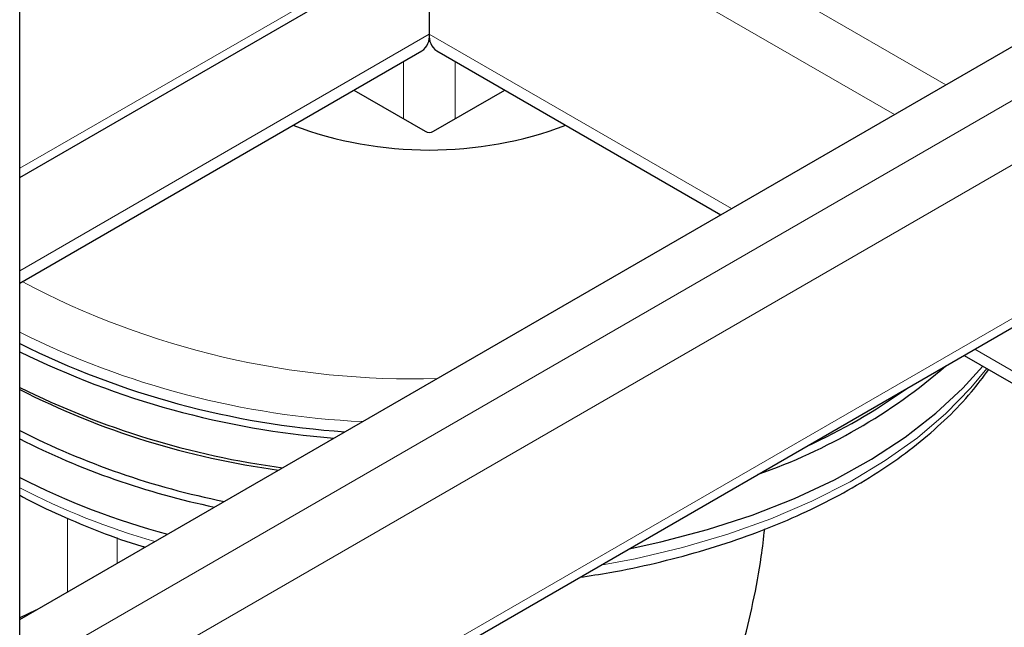
# Model space of a CAD drawing. Units: millimetres. Extents: x 0 to 210, y 0 to 297.
# Drawn here: x 168 to 172, y 110 to 112 of the extents above; entities that cross this region are included whole.
import ezdxf

# ---------------------------------------------------------------- set-up
doc = ezdxf.new("R2010")
doc.units = ezdxf.units.MM

msp = doc.modelspace()

# ---------------------------------------------------------------- linework, layer by layer
at = {"color": 7, "linetype": 'Continuous', "lineweight": 25}
for p, q in [((168.08984, 88.07185), (168.08984, 144.87976)), ((168.08984, 111.80722), (188.82627, 123.7781)), ((168.08984, 109.98554), (188.3275, 121.66849)), ((168.08984, 108.82684), (188.82627, 120.79773)), ((169.77832, 112.78195), (169.77832, 112.39797)), ((168.08984, 111.37249), (169.74725, 112.32929)), ((169.80939, 112.32929), (170.97959, 111.65375)), ((169.46689, 112.16744), (169.76064, 111.99786)), ((169.796, 111.99786), (170.08975, 112.16744)), ((171.98316, 111.07441), (173.56095, 110.16357)), ((168.15585, 110.02365), (168.08984, 109.99294))]:
    msp.add_line(p, q, dxfattribs=at)
at = {"color": 8, "linetype": 'Continuous', "lineweight": 18}
for p, q in [((168.08984, 111.84527), (188.82627, 123.81616)), ((168.08984, 109.76307), (188.5909, 121.59808)), ((188.7058, 121.39906), (168.08984, 109.49772)), ((168.08984, 108.8649), (188.82627, 120.83578)), ((170.32975, 113.10029), (171.90754, 112.18945)), ((170.1176, 112.97782), (171.69539, 112.06698)), ((168.08984, 111.42323), (169.77832, 112.39797)), ((169.77832, 112.39797), (171.02353, 111.67912)), ((169.67226, 112.04889), (169.67226, 112.286)), ((169.88439, 112.04889), (169.88439, 112.286)), ((172.0271, 111.09977), (173.60489, 110.18894)), ((168.28753, 110.40283), (168.28753, 110.09966)), ((168.49216, 110.21779), (168.49216, 110.32291))]:
    msp.add_line(p, q, dxfattribs=at)
at = {"color": 8, "linetype": 'Continuous', "lineweight": 18, "flags": 128}
msp.add_lwpolyline([(170.48492, 110.20949), (170.6272, 110.23632), (170.82153, 110.2821), (171.00853, 110.33711), (171.18691, 110.40095), (171.35541, 110.47319), (171.51284, 110.55332), (171.65811, 110.64077), (171.79019, 110.73493), (171.90817, 110.83514), (172.0112, 110.9407), (172.07644, 111.02055)], dxfattribs=at)
at = {"color": 7, "linetype": 'Continuous', "lineweight": 25, "flags": 128}
msp.add_lwpolyline([(170.60158, 110.27683), (170.73237, 110.30524), (170.92465, 110.35606), (171.10889, 110.41599), (171.28379, 110.48461), (171.44813, 110.56143), (171.60077, 110.64593), (171.74062, 110.7375), (171.8667, 110.83551), (171.97814, 110.93927), (172.05974, 111.0302)], dxfattribs=at)
at = {"color": 7, "linetype": 'Continuous', "lineweight": 25}
for centre, radius, start, end in [((169.70697, 112.38888), 0.07193, 304.05635, 7.25583), ((169.84967, 112.38888), 0.07193, 172.74417, 235.94365), ((169.77832, 113.52432), 1.60356, 249.47072, 290.52928), ((169.67196, 114.30806), 3.55674, 243.58811, 266.10824), ((169.66722, 114.29365), 3.57135, 243.78911, 265.47374), ((170.34705, 112.84202), 2.39091, 289.23156, 310.76306), ((169.6271, 114.03173), 3.45053, 243.54382, 262.44657), ((169.59622, 113.89402), 3.32147, 243.02982, 262.40402), ((170.35331, 112.87459), 2.38564, 294.31189, 305.68273), ((169.565, 113.65582), 3.24554, 242.96608, 258.77399), ((169.54876, 113.60838), 3.22677, 243.11974, 258.26875), ((169.50679, 113.35025), 3.11958, 242.98581, 254.98958)]:
    msp.add_arc(centre, radius, start, end, dxfattribs=at)
at = {"color": 8, "linetype": 'Continuous', "lineweight": 18}
for centre, radius, start, end in [((169.7103, 114.41296), 3.43575, 242.0438, 271.66568), ((169.67546, 114.3532), 3.55637, 243.5221, 267.21196), ((169.48853, 113.23045), 3.04254, 242.6316, 253.93027)]:
    msp.add_arc(centre, radius, start, end, dxfattribs=at)
at = {"color": 7, "linetype": 'Continuous', "lineweight": 25}
msp.add_ellipse((169.77832, 112.00807), major_axis=(0.025, 0), ratio=0.5773317, start_param=3.9270289, end_param=5.4977491, dxfattribs=at)
for points, knots in [([(170.39849, 110.15959), (170.44008, 110.16579), (170.546, 110.18159), (170.71125, 110.21713), (170.89338, 110.26474), (171.06846, 110.32117), (171.23562, 110.38566), (171.39376, 110.458), (171.54189, 110.53777), (171.679, 110.62461), (171.80431, 110.71799), (171.91639, 110.81755), (172.01118, 110.9167), (172.06137, 110.98484), (172.08433, 111.016)], [0, 0, 0, 0, 0.05609679, 0.14287089, 0.22970182, 0.31660149, 0.40357982, 0.49064296, 0.57779045, 0.66501075, 0.75227475, 0.83950359, 0.92659683, 1, 1, 1, 1]), ([(168.08984, 110.49814), (168.09458, 110.49551), (168.1479, 110.46588), (168.25665, 110.41383), (168.42044, 110.3466), (168.53799, 110.30353), (168.60231, 110.28523), (168.60678, 110.28396)], [0, 0, 0, 0, 0.03076134, 0.34616773, 0.66142822, 0.97648752, 1, 1, 1, 1]), ([(170.78595, 109.03237), (170.82278, 109.12247), (170.89643, 109.30267), (170.99052, 109.58185), (171.07716, 109.89517), (171.13791, 110.15499), (171.15664, 110.32069), (171.16094, 110.35872)], [0, 0, 0, 0, 0.21287433, 0.42575354, 0.63954319, 0.91726613, 1, 1, 1, 1])]:
    msp.add_open_spline(points, degree=3, knots=knots, dxfattribs=at)

doc.saveas('drawing.dxf')
